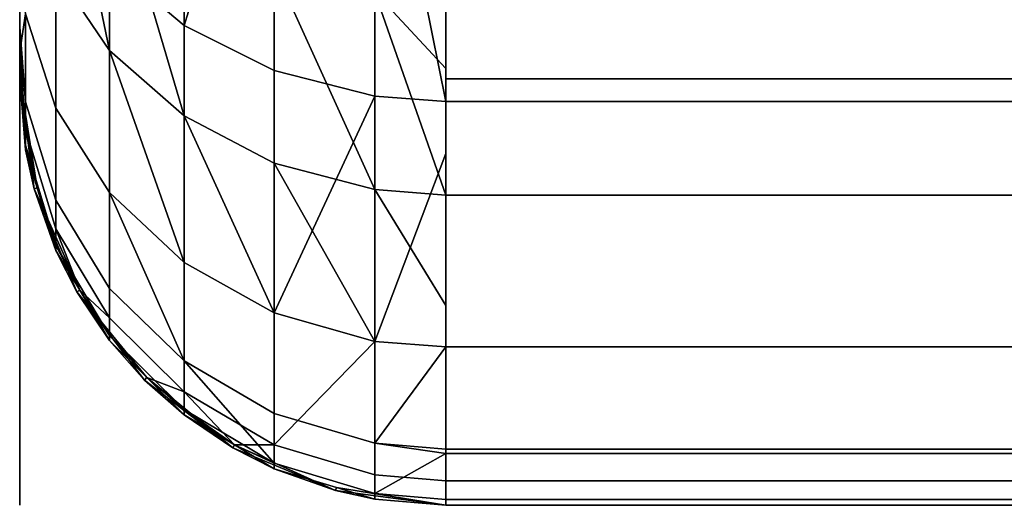
# Model space of a CAD drawing. Extents: x -0.037 to 0.037, y -0.7 to 0.
# Drawn here: x -0.037 to -0.035, y -0.015 to -0.014 of the extents above; entities that cross this region are included whole.
import ezdxf

# ---------------------------------------------------------------- set-up
doc = ezdxf.new("R2010")
doc.units = 0
doc.layers.add('L0_BASIS_FARBE3', color=7, linetype='CONTINUOUS')
doc.layers.add('L10_HALTERING_FARBE6', color=7, linetype='CONTINUOUS')

msp = doc.modelspace()

# ---------------------------------------------------------------- linework, layer by layer
at = {"layer": 'L0_BASIS_FARBE3', "color": 253}
for points, invisible_edges in [([(-0.0375, -0.0122, 0.1785), (-0.0375, -0.0142, 0.006), (-0.0375, -0.0142, 0.1785), (-0.0375, -0.0122, 0.1785)], 9), ([(-0.0375, -0.0142, 0.006), (-0.0375, -0.0122, 0.1785), (-0.0375, -0.014145, 0.005316), (-0.0375, -0.0142, 0.006)], 11), ([(-0.0375, -0.014145, 0.005316), (-0.0375, -0.0122, 0.1785), (-0.0375, -0.014136, 0.005207), (-0.0375, -0.014145, 0.005316)], 11), ([(-0.0375, -0.014136, 0.005207), (-0.0375, -0.0122, 0.1785), (-0.0375, -0.01395, 0.004439), (-0.0375, -0.014136, 0.005207)], 11), ([(-0.0375, -0.0142, 0.2175), (-0.0375, -0.014182, 0.250327), (-0.0375, -0.0122, 0.2175), (-0.0375, -0.0142, 0.2175)], 11), ([(-0.0375, -0.0122, 0.2175), (-0.0375, -0.014182, 0.250327), (-0.0375, -0.01417, 0.250553), (-0.0375, -0.0122, 0.2175)], 13), ([(-0.0375, -0.0122, 0.2175), (-0.0375, -0.01417, 0.250553), (-0.0375, -0.014088, 0.251039), (-0.0375, -0.0122, 0.2175)], 13), ([(-0.0375, -0.0122, 0.2175), (-0.0375, -0.014088, 0.251039), (-0.0375, -0.014079, 0.251094), (-0.0375, -0.0122, 0.2175)], 13), ([(-0.0375, -0.0122, 0.2175), (-0.0375, -0.014079, 0.251094), (-0.0375, -0.013929, 0.251622), (-0.0375, -0.0122, 0.2175)], 13), ([(-0.0365, -0.0122, 0.2175), (-0.0375, -0.0142, 0.2175), (-0.0375, -0.0122, 0.2175), (-0.0365, -0.0122, 0.2175)], 9), ([(-0.0375, -0.0142, 0.2175), (-0.0365, -0.0122, 0.2175), (-0.037466, -0.014458, 0.2175), (-0.0375, -0.0142, 0.2175)], 11), ([(-0.0375, -0.0142, 0.1785), (-0.0365, -0.0122, 0.1785), (-0.0375, -0.0122, 0.1785), (-0.0375, -0.0142, 0.1785)], 9), ([(-0.0365, -0.0122, 0.1785), (-0.0375, -0.0142, 0.1785), (-0.037466, -0.014458, 0.1785), (-0.0365, -0.0122, 0.1785)], 13), ([(-0.037466, -0.014458, 0.2175), (-0.0365, -0.0122, 0.2175), (-0.037366, -0.0147, 0.2175), (-0.037466, -0.014458, 0.2175)], 11), ([(-0.0365, -0.0122, 0.1785), (-0.037466, -0.014458, 0.1785), (-0.037366, -0.0147, 0.1785), (-0.0365, -0.0122, 0.1785)], 13), ([(-0.037366, -0.0147, 0.2175), (-0.0365, -0.0122, 0.2175), (-0.037207, -0.014907, 0.2175), (-0.037366, -0.0147, 0.2175)], 11), ([(-0.0365, -0.0122, 0.1785), (-0.037366, -0.0147, 0.1785), (-0.037207, -0.014907, 0.1785), (-0.0365, -0.0122, 0.1785)], 13), ([(-0.037207, -0.014907, 0.2175), (-0.0365, -0.0122, 0.2175), (-0.037, -0.015066, 0.2175), (-0.037207, -0.014907, 0.2175)], 11), ([(-0.0365, -0.0122, 0.1785), (-0.037207, -0.014907, 0.1785), (-0.037, -0.015066, 0.1785), (-0.0365, -0.0122, 0.1785)], 13), ([(-0.037, -0.015066, 0.2175), (-0.0365, -0.0122, 0.2175), (-0.036759, -0.015166, 0.2175), (-0.037, -0.015066, 0.2175)], 11), ([(-0.0365, -0.0122, 0.1785), (-0.037, -0.015066, 0.1785), (-0.036759, -0.015166, 0.1785), (-0.0365, -0.0122, 0.1785)], 13), ([(-0.036759, -0.015166, 0.2175), (-0.0365, -0.0122, 0.2175), (-0.0365, -0.0142, 0.2175), (-0.036759, -0.015166, 0.2175)], 13), ([(-0.0365, -0.0122, 0.1785), (-0.036759, -0.015166, 0.1785), (-0.0365, -0.0142, 0.1785), (-0.0365, -0.0122, 0.1785)], 11), ([(-0.037289, -0.013928, 0.002973), (-0.037114, -0.013293, 0.001907), (-0.037114, -0.014075, 0.002879), (-0.037289, -0.013928, 0.002973)], 9), ([(-0.037114, -0.014075, 0.002879), (-0.037114, -0.013293, 0.001907), (-0.036903, -0.013382, 0.001817), (-0.037114, -0.014075, 0.002879)], 8), ([(-0.037114, -0.014075, 0.002879), (-0.036903, -0.013382, 0.001817), (-0.036903, -0.014181, 0.002811), (-0.037114, -0.014075, 0.002879)], 8), ([(-0.036667, -0.014241, 0.002773), (-0.036903, -0.013382, 0.001817), (-0.036667, -0.013432, 0.001767), (-0.036667, -0.014241, 0.002773)], 9), ([(-0.036903, -0.013382, 0.001817), (-0.036667, -0.014241, 0.002773), (-0.036903, -0.014181, 0.002811), (-0.036903, -0.013382, 0.001817)], 9), ([(-0.0365, -0.014253, 0.002765), (-0.036667, -0.013432, 0.001767), (-0.0365, -0.013442, 0.001757), (-0.0365, -0.014253, 0.002765)], 8), ([(-0.036667, -0.014241, 0.002773), (-0.036667, -0.013432, 0.001767), (-0.0365, -0.014253, 0.002765), (-0.036667, -0.014241, 0.002773)], 8), ([(0.0365, -0.014253, 0.002765), (-0.0365, -0.013442, 0.001757), (0.0365, -0.013442, 0.001757), (0.0365, -0.014253, 0.002765)], 9), ([(-0.0365, -0.013442, 0.001757), (0.0365, -0.014253, 0.002765), (-0.0365, -0.014253, 0.002765), (-0.0365, -0.013442, 0.001757)], 9), ([(-0.037415, -0.013529, 0.253233), (-0.037289, -0.014134, 0.252679), (-0.037289, -0.013698, 0.253359), (-0.037415, -0.013529, 0.253233)], 8), ([(-0.037415, -0.013529, 0.253233), (-0.037415, -0.013948, 0.252578), (-0.037289, -0.014134, 0.252679), (-0.037415, -0.013529, 0.253233)], 8), ([(-0.037289, -0.013698, 0.253359), (-0.037114, -0.014287, 0.252762), (-0.037114, -0.013838, 0.253464), (-0.037289, -0.013698, 0.253359)], 8), ([(-0.037289, -0.013698, 0.253359), (-0.037289, -0.014134, 0.252679), (-0.037114, -0.014287, 0.252762), (-0.037289, -0.013698, 0.253359)], 8), ([(-0.037486, -0.014048, 0.004212), (-0.037415, -0.01375, 0.003087), (-0.037415, -0.014269, 0.00413), (-0.037486, -0.014048, 0.004212)], 9), ([(-0.037289, -0.013928, 0.002973), (-0.037415, -0.014269, 0.00413), (-0.037415, -0.01375, 0.003087), (-0.037289, -0.013928, 0.002973)], 9), ([(-0.036903, -0.014398, 0.252822), (-0.037114, -0.013838, 0.253464), (-0.037114, -0.014287, 0.252762), (-0.036903, -0.014398, 0.252822)], 9), ([(-0.037114, -0.013838, 0.253464), (-0.036903, -0.014398, 0.252822), (-0.036903, -0.013939, 0.253539), (-0.037114, -0.013838, 0.253464)], 9), ([(-0.0375, -0.014079, 0.251094), (-0.037486, -0.014048, 0.251789), (-0.0375, -0.013929, 0.251622), (-0.0375, -0.014079, 0.251094)], 9), ([(-0.037415, -0.014269, 0.00413), (-0.037289, -0.013928, 0.002973), (-0.037289, -0.014467, 0.004057), (-0.037415, -0.014269, 0.00413)], 9), ([(-0.037114, -0.014075, 0.002879), (-0.037289, -0.014467, 0.004057), (-0.037289, -0.013928, 0.002973), (-0.037114, -0.014075, 0.002879)], 9), ([(-0.0375, -0.01395, 0.004439), (-0.037486, -0.014048, 0.004212), (-0.0375, -0.014136, 0.005207), (-0.0375, -0.01395, 0.004439)], 8), ([(-0.037415, -0.013948, 0.252578), (-0.037486, -0.014048, 0.251789), (-0.037415, -0.014269, 0.25187), (-0.037415, -0.013948, 0.252578)], 9), ([(-0.037415, -0.014269, 0.25187), (-0.037289, -0.014134, 0.252679), (-0.037415, -0.013948, 0.252578), (-0.037415, -0.014269, 0.25187)], 9), ([(-0.036667, -0.013996, 0.253582), (-0.036903, -0.013939, 0.253539), (-0.036667, -0.01446, 0.252856), (-0.036667, -0.013996, 0.253582)], 8), ([(-0.036903, -0.013939, 0.253539), (-0.036903, -0.014398, 0.252822), (-0.036667, -0.01446, 0.252856), (-0.036903, -0.013939, 0.253539)], 8), ([(-0.0365, -0.014007, 0.25359), (-0.036667, -0.013996, 0.253582), (-0.0365, -0.014176, 0.253326), (-0.0365, -0.014007, 0.25359)], 8), ([(-0.036667, -0.013996, 0.253582), (-0.0365, -0.014473, 0.252863), (-0.0365, -0.014176, 0.253326), (-0.036667, -0.013996, 0.253582)], 8), ([(-0.036667, -0.013996, 0.253582), (-0.036667, -0.01446, 0.252856), (-0.0365, -0.014473, 0.252863), (-0.036667, -0.013996, 0.253582)], 8), ([(-0.0365, -0.014176, 0.253326), (0.0365, -0.014176, 0.253326), (0.0365, -0.014007, 0.25359), (-0.0365, -0.014176, 0.253326)], 13), ([(-0.0365, -0.014176, 0.253326), (0.0365, -0.014007, 0.25359), (-0.0365, -0.014007, 0.25359), (-0.0365, -0.014176, 0.253326)], 9), ([(-0.037486, -0.014048, 0.251789), (-0.0375, -0.014079, 0.251094), (-0.037486, -0.014254, 0.251074), (-0.037486, -0.014048, 0.251789)], 9), ([(-0.037486, -0.014048, 0.004212), (-0.037486, -0.014318, 0.005292), (-0.0375, -0.014136, 0.005207), (-0.037486, -0.014048, 0.004212)], 8), ([(-0.037486, -0.014254, 0.251074), (-0.037415, -0.014269, 0.25187), (-0.037486, -0.014048, 0.251789), (-0.037486, -0.014254, 0.251074)], 9), ([(-0.037415, -0.014269, 0.00413), (-0.037486, -0.014318, 0.005292), (-0.037486, -0.014048, 0.004212), (-0.037415, -0.014269, 0.00413)], 9), ([(-0.0375, -0.014079, 0.251094), (-0.0375, -0.014088, 0.251039), (-0.037486, -0.014254, 0.251074), (-0.0375, -0.014079, 0.251094)], 8), ([(-0.0375, -0.014088, 0.251039), (-0.037486, -0.014356, 0.250338), (-0.037486, -0.014254, 0.251074), (-0.0375, -0.014088, 0.251039)], 8), ([(-0.0375, -0.014088, 0.251039), (-0.0375, -0.01417, 0.250553), (-0.037486, -0.014356, 0.250338), (-0.0375, -0.014088, 0.251039)], 8), ([(-0.037289, -0.014467, 0.004057), (-0.037114, -0.014075, 0.002879), (-0.037114, -0.014631, 0.003996), (-0.037289, -0.014467, 0.004057)], 9), ([(-0.036903, -0.014749, 0.003953), (-0.037114, -0.014075, 0.002879), (-0.036903, -0.014181, 0.002811), (-0.036903, -0.014749, 0.003953)], 9), ([(-0.037114, -0.014075, 0.002879), (-0.036903, -0.014749, 0.003953), (-0.037114, -0.014631, 0.003996), (-0.037114, -0.014075, 0.002879)], 9), ([(-0.037486, -0.014318, 0.005292), (-0.0375, -0.014145, 0.005316), (-0.0375, -0.014136, 0.005207), (-0.037486, -0.014318, 0.005292)], 9), ([(-0.037289, -0.014134, 0.252679), (-0.037415, -0.014269, 0.25187), (-0.037289, -0.014467, 0.251943), (-0.037289, -0.014134, 0.252679)], 9), ([(-0.037289, -0.014134, 0.252679), (-0.037114, -0.014631, 0.252004), (-0.037114, -0.014287, 0.252762), (-0.037289, -0.014134, 0.252679)], 8), ([(-0.037289, -0.014134, 0.252679), (-0.037289, -0.014467, 0.251943), (-0.037114, -0.014631, 0.252004), (-0.037289, -0.014134, 0.252679)], 8), ([(-0.0375, -0.014145, 0.005316), (-0.037486, -0.014318, 0.005292), (-0.037486, -0.014367, 0.006), (-0.0375, -0.014145, 0.005316)], 9), ([(-0.0375, -0.014145, 0.005316), (-0.037486, -0.014367, 0.006), (-0.0375, -0.0142, 0.006), (-0.0375, -0.014145, 0.005316)], 8), ([(-0.0375, -0.01417, 0.250553), (-0.0375, -0.0142, 0.25), (-0.037486, -0.014356, 0.250338), (-0.0375, -0.01417, 0.250553)], 9), ([(-0.0375, -0.0142, 0.25), (-0.0375, -0.01417, 0.250553), (-0.0375, -0.014182, 0.250327), (-0.0375, -0.0142, 0.25)], 9), ([(-0.0375, -0.014182, 0.250327), (-0.0375, -0.0142, 0.2175), (-0.0375, -0.0142, 0.25), (-0.0375, -0.014182, 0.250327)], 9), ([(-0.036903, -0.014749, 0.003953), (-0.036903, -0.014181, 0.002811), (-0.036667, -0.014241, 0.002773), (-0.036903, -0.014749, 0.003953)], 8), ([(0.0365, -0.014176, 0.253326), (-0.0365, -0.014473, 0.252863), (0.0365, -0.014473, 0.252863), (0.0365, -0.014176, 0.253326)], 9), ([(-0.0365, -0.014473, 0.252863), (0.0365, -0.014176, 0.253326), (-0.0365, -0.014176, 0.253326), (-0.0365, -0.014473, 0.252863)], 11), ([(-0.0375, -0.0142, 0.25), (-0.037486, -0.014367, 0.25), (-0.037486, -0.014356, 0.250338), (-0.0375, -0.0142, 0.25)], 8), ([(-0.0375, -0.0142, 0.2175), (-0.037466, -0.014458, 0.2175), (-0.037459, -0.014456, 0.25), (-0.0375, -0.0142, 0.2175)], 8), ([(-0.0375, -0.0142, 0.2175), (-0.037459, -0.014456, 0.25), (-0.037486, -0.014367, 0.25), (-0.0375, -0.0142, 0.2175)], 8), ([(-0.0375, -0.0142, 0.2175), (-0.037486, -0.014367, 0.25), (-0.0375, -0.0142, 0.25), (-0.0375, -0.0142, 0.2175)], 8), ([(-0.0375, -0.0142, 0.006), (-0.037486, -0.014367, 0.006), (-0.0375, -0.0142, 0.1785), (-0.0375, -0.0142, 0.006)], 8), ([(-0.0375, -0.0142, 0.1785), (-0.037486, -0.014367, 0.006), (-0.037466, -0.014458, 0.1785), (-0.0375, -0.0142, 0.1785)], 8), ([(-0.036759, -0.015166, 0.2175), (-0.0365, -0.0142, 0.2175), (-0.0365, -0.0152, 0.2175), (-0.036759, -0.015166, 0.2175)], 11), ([(-0.0365, -0.0142, 0.1785), (-0.036759, -0.015166, 0.1785), (-0.0365, -0.0152, 0.1785), (-0.0365, -0.0142, 0.1785)], 13), ([(-0.0365, -0.0152, 0.2175), (-0.0365, -0.0142, 0.2175), (-0.0249, -0.0142, 0.2175), (-0.0365, -0.0152, 0.2175)], 13), ([(-0.0365, -0.0152, 0.2175), (-0.0249, -0.0142, 0.2175), (-0.0249, -0.0152, 0.2175), (-0.0365, -0.0152, 0.2175)], 9), ([(-0.0365, -0.0142, 0.1785), (-0.0365, -0.0152, 0.1785), (-0.0249, -0.0142, 0.1785), (-0.0365, -0.0142, 0.1785)], 11), ([(-0.0249, -0.0142, 0.1785), (-0.0365, -0.0152, 0.1785), (-0.0249, -0.0152, 0.1785), (-0.0249, -0.0142, 0.1785)], 9), ([(-0.037415, -0.014269, 0.25187), (-0.037486, -0.014254, 0.251074), (-0.037415, -0.014485, 0.251123), (-0.037415, -0.014269, 0.25187)], 9), ([(-0.037486, -0.014356, 0.250338), (-0.037415, -0.014485, 0.251123), (-0.037486, -0.014254, 0.251074), (-0.037486, -0.014356, 0.250338)], 9), ([(-0.036903, -0.014749, 0.003953), (-0.036667, -0.014241, 0.002773), (-0.036667, -0.014816, 0.003928), (-0.036903, -0.014749, 0.003953)], 8), ([(-0.0365, -0.014375, 0.00301), (-0.036667, -0.014241, 0.002773), (-0.0365, -0.014253, 0.002765), (-0.0365, -0.014375, 0.00301)], 9), ([(-0.036667, -0.014241, 0.002773), (-0.0365, -0.014375, 0.00301), (-0.036667, -0.014816, 0.003928), (-0.036667, -0.014241, 0.002773)], 9), ([(0.0365, -0.014375, 0.00301), (-0.0365, -0.014253, 0.002765), (0.0365, -0.014253, 0.002765), (0.0365, -0.014375, 0.00301)], 9), ([(-0.0365, -0.014253, 0.002765), (0.0365, -0.014375, 0.00301), (-0.0365, -0.014375, 0.00301), (-0.0365, -0.014253, 0.002765)], 11), ([(-0.037486, -0.014318, 0.005292), (-0.037415, -0.014269, 0.00413), (-0.037415, -0.014552, 0.00526), (-0.037486, -0.014318, 0.005292)], 9), ([(-0.037415, -0.014485, 0.251123), (-0.037289, -0.014467, 0.251943), (-0.037415, -0.014269, 0.25187), (-0.037415, -0.014485, 0.251123)], 9), ([(-0.037289, -0.014467, 0.004057), (-0.037415, -0.014552, 0.00526), (-0.037415, -0.014269, 0.00413), (-0.037289, -0.014467, 0.004057)], 9), ([(-0.036903, -0.014398, 0.252822), (-0.037114, -0.014287, 0.252762), (-0.036903, -0.014749, 0.252047), (-0.036903, -0.014398, 0.252822)], 8), ([(-0.037114, -0.014287, 0.252762), (-0.037114, -0.014631, 0.252004), (-0.036903, -0.014749, 0.252047), (-0.037114, -0.014287, 0.252762)], 8), ([(-0.037486, -0.014318, 0.005292), (-0.037459, -0.014456, 0.006), (-0.037486, -0.014367, 0.006), (-0.037486, -0.014318, 0.005292)], 8), ([(-0.037415, -0.014552, 0.00526), (-0.037459, -0.014456, 0.006), (-0.037486, -0.014318, 0.005292), (-0.037415, -0.014552, 0.00526)], 9), ([(-0.037415, -0.014485, 0.251123), (-0.037486, -0.014356, 0.250338), (-0.037415, -0.014591, 0.250353), (-0.037415, -0.014485, 0.251123)], 9), ([(-0.037486, -0.014356, 0.250338), (-0.037459, -0.014456, 0.25), (-0.037415, -0.014591, 0.250353), (-0.037486, -0.014356, 0.250338)], 8), ([(-0.037486, -0.014356, 0.250338), (-0.037486, -0.014367, 0.25), (-0.037459, -0.014456, 0.25), (-0.037486, -0.014356, 0.250338)], 8), ([(-0.037486, -0.014367, 0.006), (-0.037459, -0.014456, 0.006), (-0.037466, -0.014458, 0.1785), (-0.037486, -0.014367, 0.006)], 8), ([(-0.036667, -0.014816, 0.003928), (-0.0365, -0.014375, 0.00301), (-0.0365, -0.014829, 0.003923), (-0.036667, -0.014816, 0.003928)], 8), ([(-0.0365, -0.014375, 0.00301), (0.0365, -0.014375, 0.00301), (0.0365, -0.014829, 0.003923), (-0.0365, -0.014375, 0.00301)], 13), ([(-0.0365, -0.014375, 0.00301), (0.0365, -0.014829, 0.003923), (-0.0365, -0.014829, 0.003923), (-0.0365, -0.014375, 0.00301)], 9), ([(-0.036667, -0.01446, 0.252856), (-0.036903, -0.014398, 0.252822), (-0.036667, -0.014816, 0.252072), (-0.036667, -0.01446, 0.252856)], 8), ([(-0.036903, -0.014398, 0.252822), (-0.036903, -0.014749, 0.252047), (-0.036667, -0.014816, 0.252072), (-0.036903, -0.014398, 0.252822)], 8), ([(-0.037459, -0.014456, 0.25), (-0.037466, -0.014458, 0.2175), (-0.037415, -0.014603, 0.25), (-0.037459, -0.014456, 0.25)], 8), ([(-0.037459, -0.014456, 0.006), (-0.037415, -0.014603, 0.006), (-0.037466, -0.014458, 0.1785), (-0.037459, -0.014456, 0.006)], 8), ([(-0.037466, -0.014458, 0.2175), (-0.037366, -0.0147, 0.2175), (-0.037359, -0.014696, 0.25), (-0.037466, -0.014458, 0.2175)], 8), ([(-0.037466, -0.014458, 0.2175), (-0.037359, -0.014696, 0.25), (-0.037415, -0.014603, 0.25), (-0.037466, -0.014458, 0.2175)], 8), ([(-0.037466, -0.014458, 0.1785), (-0.037415, -0.014603, 0.006), (-0.037366, -0.0147, 0.1785), (-0.037466, -0.014458, 0.1785)], 8), ([(-0.037459, -0.014456, 0.25), (-0.037415, -0.014603, 0.25), (-0.037415, -0.014591, 0.250353), (-0.037459, -0.014456, 0.25)], 8), ([(-0.037459, -0.014456, 0.006), (-0.037415, -0.014552, 0.00526), (-0.037415, -0.014603, 0.006), (-0.037459, -0.014456, 0.006)], 9), ([(-0.0365, -0.014473, 0.252863), (-0.036667, -0.01446, 0.252856), (-0.0365, -0.014732, 0.252291), (-0.0365, -0.014473, 0.252863)], 8), ([(-0.0365, -0.014829, 0.252077), (-0.036667, -0.01446, 0.252856), (-0.036667, -0.014816, 0.252072), (-0.0365, -0.014829, 0.252077)], 9), ([(-0.036667, -0.01446, 0.252856), (-0.0365, -0.014829, 0.252077), (-0.0365, -0.014732, 0.252291), (-0.036667, -0.01446, 0.252856)], 9), ([(-0.037289, -0.014467, 0.251943), (-0.037415, -0.014485, 0.251123), (-0.037289, -0.014692, 0.251167), (-0.037289, -0.014467, 0.251943)], 9), ([(-0.037415, -0.014552, 0.00526), (-0.037289, -0.014467, 0.004057), (-0.037289, -0.014761, 0.005231), (-0.037415, -0.014552, 0.00526)], 9), ([(-0.037415, -0.014591, 0.250353), (-0.037289, -0.014692, 0.251167), (-0.037415, -0.014485, 0.251123), (-0.037415, -0.014591, 0.250353)], 9), ([(-0.037114, -0.014631, 0.003996), (-0.037289, -0.014761, 0.005231), (-0.037289, -0.014467, 0.004057), (-0.037114, -0.014631, 0.003996)], 9), ([(-0.037289, -0.014467, 0.251943), (-0.037114, -0.014862, 0.251204), (-0.037114, -0.014631, 0.252004), (-0.037289, -0.014467, 0.251943)], 8), ([(-0.037289, -0.014467, 0.251943), (-0.037289, -0.014692, 0.251167), (-0.037114, -0.014862, 0.251204), (-0.037289, -0.014467, 0.251943)], 8), ([(-0.0365, -0.014732, 0.252291), (0.0365, -0.014732, 0.252291), (0.0365, -0.014473, 0.252863), (-0.0365, -0.014732, 0.252291)], 13), ([(-0.0365, -0.014732, 0.252291), (0.0365, -0.014473, 0.252863), (-0.0365, -0.014473, 0.252863), (-0.0365, -0.014732, 0.252291)], 9), ([(-0.037415, -0.014552, 0.00526), (-0.037359, -0.014696, 0.006), (-0.037415, -0.014603, 0.006), (-0.037415, -0.014552, 0.00526)], 8), ([(-0.037415, -0.014552, 0.00526), (-0.037289, -0.014761, 0.005231), (-0.037359, -0.014696, 0.006), (-0.037415, -0.014552, 0.00526)], 8), ([(-0.037289, -0.014692, 0.251167), (-0.037415, -0.014591, 0.250353), (-0.037289, -0.014802, 0.250367), (-0.037289, -0.014692, 0.251167)], 9), ([(-0.037415, -0.014591, 0.250353), (-0.037359, -0.014696, 0.25), (-0.037289, -0.014802, 0.250367), (-0.037415, -0.014591, 0.250353)], 8), ([(-0.037415, -0.014591, 0.250353), (-0.037415, -0.014603, 0.25), (-0.037359, -0.014696, 0.25), (-0.037415, -0.014591, 0.250353)], 8), ([(-0.037415, -0.014603, 0.006), (-0.037359, -0.014696, 0.006), (-0.037366, -0.0147, 0.1785), (-0.037415, -0.014603, 0.006)], 8), ([(-0.037289, -0.014761, 0.005231), (-0.037114, -0.014631, 0.003996), (-0.037114, -0.014934, 0.005207), (-0.037289, -0.014761, 0.005231)], 9), ([(-0.036903, -0.015059, 0.00519), (-0.037114, -0.014631, 0.003996), (-0.036903, -0.014749, 0.003953), (-0.036903, -0.015059, 0.00519)], 9), ([(-0.037114, -0.014631, 0.003996), (-0.036903, -0.015059, 0.00519), (-0.037114, -0.014934, 0.005207), (-0.037114, -0.014631, 0.003996)], 9), ([(-0.036903, -0.014985, 0.25123), (-0.037114, -0.014631, 0.252004), (-0.037114, -0.014862, 0.251204), (-0.036903, -0.014985, 0.25123)], 9), ([(-0.037114, -0.014631, 0.252004), (-0.036903, -0.014985, 0.25123), (-0.036903, -0.014749, 0.252047), (-0.037114, -0.014631, 0.252004)], 9), ([(-0.037289, -0.014802, 0.250367), (-0.037114, -0.014862, 0.251204), (-0.037289, -0.014692, 0.251167), (-0.037289, -0.014802, 0.250367)], 9), ([(-0.037359, -0.014696, 0.25), (-0.037366, -0.0147, 0.2175), (-0.037289, -0.014814, 0.25), (-0.037359, -0.014696, 0.25)], 8), ([(-0.037359, -0.014696, 0.006), (-0.037289, -0.014814, 0.006), (-0.037366, -0.0147, 0.1785), (-0.037359, -0.014696, 0.006)], 8), ([(-0.037366, -0.0147, 0.2175), (-0.037207, -0.014907, 0.2175), (-0.037202, -0.014901, 0.25), (-0.037366, -0.0147, 0.2175)], 8), ([(-0.037289, -0.014814, 0.25), (-0.037366, -0.0147, 0.2175), (-0.037202, -0.014901, 0.25), (-0.037289, -0.014814, 0.25)], 8), ([(-0.037366, -0.0147, 0.1785), (-0.037289, -0.014814, 0.006), (-0.037207, -0.014907, 0.1785), (-0.037366, -0.0147, 0.1785)], 8), ([(-0.037359, -0.014696, 0.25), (-0.037289, -0.014814, 0.25), (-0.037289, -0.014802, 0.250367), (-0.037359, -0.014696, 0.25)], 8), ([(-0.037359, -0.014696, 0.006), (-0.037289, -0.014761, 0.005231), (-0.037289, -0.014814, 0.006), (-0.037359, -0.014696, 0.006)], 8), ([(0.0365, -0.014732, 0.252291), (-0.0365, -0.014829, 0.252077), (0.0365, -0.014829, 0.252077), (0.0365, -0.014732, 0.252291)], 9), ([(-0.0365, -0.014829, 0.252077), (0.0365, -0.014732, 0.252291), (-0.0365, -0.014732, 0.252291), (-0.0365, -0.014829, 0.252077)], 11), ([(-0.037202, -0.014901, 0.006), (-0.037289, -0.014761, 0.005231), (-0.037114, -0.014934, 0.005207), (-0.037202, -0.014901, 0.006)], 9), ([(-0.037289, -0.014761, 0.005231), (-0.037202, -0.014901, 0.006), (-0.037289, -0.014814, 0.006), (-0.037289, -0.014761, 0.005231)], 9), ([(-0.036667, -0.015055, 0.251245), (-0.036903, -0.014749, 0.252047), (-0.036903, -0.014985, 0.25123), (-0.036667, -0.015055, 0.251245)], 9), ([(-0.036903, -0.014749, 0.252047), (-0.036667, -0.015055, 0.251245), (-0.036667, -0.014816, 0.252072), (-0.036903, -0.014749, 0.252047)], 9), ([(-0.036903, -0.015059, 0.00519), (-0.036903, -0.014749, 0.003953), (-0.036667, -0.014816, 0.003928), (-0.036903, -0.015059, 0.00519)], 8), ([(-0.037114, -0.014862, 0.251204), (-0.037289, -0.014802, 0.250367), (-0.037114, -0.014976, 0.250379), (-0.037114, -0.014862, 0.251204)], 9), ([(-0.037114, -0.014976, 0.250379), (-0.037289, -0.014802, 0.250367), (-0.037202, -0.014901, 0.25), (-0.037114, -0.014976, 0.250379)], 8), ([(-0.037289, -0.014802, 0.250367), (-0.037289, -0.014814, 0.25), (-0.037202, -0.014901, 0.25), (-0.037289, -0.014802, 0.250367)], 8), ([(-0.037207, -0.014907, 0.1785), (-0.037289, -0.014814, 0.006), (-0.037202, -0.014901, 0.006), (-0.037207, -0.014907, 0.1785)], 8), ([(-0.036903, -0.015059, 0.00519), (-0.036667, -0.014816, 0.003928), (-0.036667, -0.015129, 0.00518), (-0.036903, -0.015059, 0.00519)], 8), ([(-0.0365, -0.014962, 0.004455), (-0.036667, -0.014816, 0.003928), (-0.0365, -0.014829, 0.003923), (-0.0365, -0.014962, 0.004455)], 9), ([(-0.036667, -0.014816, 0.003928), (-0.0365, -0.014962, 0.004455), (-0.036667, -0.015129, 0.00518), (-0.036667, -0.014816, 0.003928)], 11), ([(-0.0365, -0.014829, 0.252077), (-0.036667, -0.014816, 0.252072), (-0.036667, -0.015055, 0.251245), (-0.0365, -0.014829, 0.252077)], 8), ([(-0.0365, -0.014829, 0.252077), (-0.036667, -0.015055, 0.251245), (-0.0365, -0.015069, 0.251248), (-0.0365, -0.014829, 0.252077)], 8), ([(0.0365, -0.014962, 0.004455), (-0.0365, -0.014829, 0.003923), (0.0365, -0.014829, 0.003923), (0.0365, -0.014962, 0.004455)], 9), ([(-0.0365, -0.014829, 0.003923), (0.0365, -0.014962, 0.004455), (-0.0365, -0.014962, 0.004455), (-0.0365, -0.014829, 0.003923)], 11), ([(0.0365, -0.014829, 0.252077), (-0.0365, -0.015069, 0.251248), (0.0365, -0.015069, 0.251248), (0.0365, -0.014829, 0.252077)], 9), ([(-0.0365, -0.015069, 0.251248), (0.0365, -0.014829, 0.252077), (-0.0365, -0.014829, 0.252077), (-0.0365, -0.015069, 0.251248)], 9), ([(-0.036903, -0.014985, 0.25123), (-0.037114, -0.014862, 0.251204), (-0.036903, -0.015102, 0.250387), (-0.036903, -0.014985, 0.25123)], 8), ([(-0.037114, -0.014862, 0.251204), (-0.037114, -0.014976, 0.250379), (-0.036903, -0.015102, 0.250387), (-0.037114, -0.014862, 0.251204)], 8), ([(-0.037202, -0.014901, 0.25), (-0.037207, -0.014907, 0.2175), (-0.037114, -0.014988, 0.25), (-0.037202, -0.014901, 0.25)], 8), ([(-0.037207, -0.014907, 0.1785), (-0.037202, -0.014901, 0.006), (-0.037, -0.015066, 0.1785), (-0.037207, -0.014907, 0.1785)], 8), ([(-0.037114, -0.014976, 0.250379), (-0.037202, -0.014901, 0.25), (-0.037114, -0.014988, 0.25), (-0.037114, -0.014976, 0.250379)], 8), ([(-0.037202, -0.014901, 0.006), (-0.037114, -0.014934, 0.005207), (-0.037114, -0.014988, 0.006), (-0.037202, -0.014901, 0.006)], 8), ([(-0.037, -0.015066, 0.1785), (-0.037202, -0.014901, 0.006), (-0.037114, -0.014988, 0.006), (-0.037, -0.015066, 0.1785)], 8), ([(-0.037114, -0.014988, 0.25), (-0.037207, -0.014907, 0.2175), (-0.037, -0.015066, 0.2175), (-0.037114, -0.014988, 0.25)], 8), ([(-0.036996, -0.015059, 0.006), (-0.037114, -0.014934, 0.005207), (-0.036903, -0.015059, 0.00519), (-0.036996, -0.015059, 0.006)], 8), ([(-0.037114, -0.014988, 0.006), (-0.037114, -0.014934, 0.005207), (-0.036996, -0.015059, 0.006), (-0.037114, -0.014988, 0.006)], 8), ([(-0.036667, -0.015129, 0.00518), (-0.0365, -0.014962, 0.004455), (-0.0365, -0.015143, 0.005178), (-0.036667, -0.015129, 0.00518)], 9), ([(-0.0365, -0.014962, 0.004455), (0.0365, -0.014962, 0.004455), (0.0365, -0.015143, 0.005178), (-0.0365, -0.014962, 0.004455)], 13), ([(-0.0365, -0.014962, 0.004455), (0.0365, -0.015143, 0.005178), (-0.0365, -0.015143, 0.005178), (-0.0365, -0.014962, 0.004455)], 9), ([(-0.036903, -0.015102, 0.250387), (-0.037114, -0.014976, 0.250379), (-0.036996, -0.015059, 0.25), (-0.036903, -0.015102, 0.250387)], 8), ([(-0.037114, -0.014976, 0.250379), (-0.037114, -0.014988, 0.25), (-0.036996, -0.015059, 0.25), (-0.037114, -0.014976, 0.250379)], 8), ([(-0.036903, -0.015115, 0.25), (-0.037114, -0.014988, 0.25), (-0.037, -0.015066, 0.2175), (-0.036903, -0.015115, 0.25)], 9), ([(-0.037114, -0.014988, 0.25), (-0.036903, -0.015115, 0.25), (-0.036996, -0.015059, 0.25), (-0.037114, -0.014988, 0.25)], 9), ([(-0.037, -0.015066, 0.1785), (-0.037114, -0.014988, 0.006), (-0.036996, -0.015059, 0.006), (-0.037, -0.015066, 0.1785)], 8), ([(-0.036667, -0.015173, 0.250392), (-0.036903, -0.014985, 0.25123), (-0.036903, -0.015102, 0.250387), (-0.036667, -0.015173, 0.250392)], 9), ([(-0.036903, -0.014985, 0.25123), (-0.036667, -0.015173, 0.250392), (-0.036667, -0.015055, 0.251245), (-0.036903, -0.014985, 0.25123)], 9), ([(-0.037, -0.015066, 0.1785), (-0.036996, -0.015059, 0.006), (-0.036759, -0.015166, 0.1785), (-0.037, -0.015066, 0.1785)], 8), ([(-0.036759, -0.015166, 0.1785), (-0.036996, -0.015059, 0.006), (-0.036903, -0.015115, 0.006), (-0.036759, -0.015166, 0.1785)], 8), ([(-0.036903, -0.015102, 0.250387), (-0.036996, -0.015059, 0.25), (-0.036903, -0.015115, 0.25), (-0.036903, -0.015102, 0.250387)], 8), ([(-0.036996, -0.015059, 0.006), (-0.036903, -0.015059, 0.00519), (-0.036903, -0.015115, 0.006), (-0.036996, -0.015059, 0.006)], 8), ([(-0.036667, -0.015186, 0.006), (-0.036903, -0.015059, 0.00519), (-0.036667, -0.015129, 0.00518), (-0.036667, -0.015186, 0.006)], 9), ([(-0.036903, -0.015059, 0.00519), (-0.036667, -0.015186, 0.006), (-0.036757, -0.015159, 0.006), (-0.036903, -0.015059, 0.00519)], 13), ([(-0.036903, -0.015059, 0.00519), (-0.036757, -0.015159, 0.006), (-0.036903, -0.015115, 0.006), (-0.036903, -0.015059, 0.00519)], 9), ([(-0.0365, -0.015069, 0.251248), (-0.036667, -0.015055, 0.251245), (-0.0365, -0.015079, 0.25117), (-0.0365, -0.015069, 0.251248)], 8), ([(-0.036667, -0.015055, 0.251245), (-0.036667, -0.015173, 0.250392), (-0.0365, -0.015079, 0.25117), (-0.036667, -0.015055, 0.251245)], 8), ([(-0.036903, -0.015115, 0.25), (-0.037, -0.015066, 0.2175), (-0.036759, -0.015166, 0.2175), (-0.036903, -0.015115, 0.25)], 8), ([(-0.0365, -0.015079, 0.25117), (-0.036667, -0.015173, 0.250392), (-0.0365, -0.015187, 0.250392), (-0.0365, -0.015079, 0.25117)], 8), ([(0.0365, -0.015069, 0.251248), (-0.0365, -0.015079, 0.25117), (0.0365, -0.015079, 0.25117), (0.0365, -0.015069, 0.251248)], 9), ([(-0.0365, -0.015079, 0.25117), (0.0365, -0.015069, 0.251248), (-0.0365, -0.015069, 0.251248), (-0.0365, -0.015079, 0.25117)], 9), ([(0.0365, -0.015079, 0.25117), (-0.0365, -0.015187, 0.250392), (0.0365, -0.015187, 0.250392), (0.0365, -0.015079, 0.25117)], 9), ([(-0.0365, -0.015187, 0.250392), (0.0365, -0.015079, 0.25117), (-0.0365, -0.015079, 0.25117), (-0.0365, -0.015187, 0.250392)], 9), ([(-0.036903, -0.015115, 0.25), (-0.036667, -0.015173, 0.250392), (-0.036903, -0.015102, 0.250387), (-0.036903, -0.015115, 0.25)], 9), ([(-0.036757, -0.015159, 0.25), (-0.036667, -0.015173, 0.250392), (-0.036903, -0.015115, 0.25), (-0.036757, -0.015159, 0.25)], 11), ([(-0.036759, -0.015166, 0.1785), (-0.036903, -0.015115, 0.006), (-0.036757, -0.015159, 0.006), (-0.036759, -0.015166, 0.1785)], 8), ([(-0.036759, -0.015166, 0.2175), (-0.036757, -0.015159, 0.25), (-0.036903, -0.015115, 0.25), (-0.036759, -0.015166, 0.2175)], 9), ([(-0.0365, -0.0152, 0.006), (-0.036667, -0.015129, 0.00518), (-0.0365, -0.015143, 0.005178), (-0.0365, -0.0152, 0.006)], 9), ([(-0.036667, -0.015129, 0.00518), (-0.0365, -0.0152, 0.006), (-0.036667, -0.015186, 0.006), (-0.036667, -0.015129, 0.00518)], 9), ([(0.0365, -0.0152, 0.006), (-0.0365, -0.015143, 0.005178), (0.0365, -0.015143, 0.005178), (0.0365, -0.0152, 0.006)], 9), ([(-0.0365, -0.015143, 0.005178), (0.0365, -0.0152, 0.006), (-0.0365, -0.0152, 0.006), (-0.0365, -0.015143, 0.005178)], 9), ([(-0.036759, -0.015166, 0.1785), (-0.036757, -0.015159, 0.006), (-0.0365, -0.0152, 0.1785), (-0.036759, -0.015166, 0.1785)], 8), ([(-0.036757, -0.015159, 0.25), (-0.036759, -0.015166, 0.2175), (-0.036667, -0.015186, 0.25), (-0.036757, -0.015159, 0.25)], 9), ([(-0.036667, -0.015186, 0.25), (-0.036759, -0.015166, 0.2175), (-0.0365, -0.0152, 0.2175), (-0.036667, -0.015186, 0.25)], 8), ([(-0.036667, -0.015173, 0.250392), (-0.036757, -0.015159, 0.25), (-0.036667, -0.015186, 0.25), (-0.036667, -0.015173, 0.250392)], 9), ([(-0.0365, -0.0152, 0.1785), (-0.036757, -0.015159, 0.006), (-0.036667, -0.015186, 0.006), (-0.0365, -0.0152, 0.1785)], 8), ([(-0.036667, -0.015186, 0.25), (-0.0365, -0.015187, 0.250392), (-0.036667, -0.015173, 0.250392), (-0.036667, -0.015186, 0.25)], 9), ([(-0.0365, -0.0152, 0.1785), (-0.036667, -0.015186, 0.006), (-0.0365, -0.0152, 0.006), (-0.0365, -0.0152, 0.1785)], 8), ([(-0.0365, -0.015187, 0.250392), (-0.036667, -0.015186, 0.25), (-0.0365, -0.0152, 0.25), (-0.0365, -0.015187, 0.250392)], 9), ([(-0.036667, -0.015186, 0.25), (-0.0365, -0.0152, 0.2175), (-0.0365, -0.0152, 0.25), (-0.036667, -0.015186, 0.25)], 8), ([(0.0365, -0.015187, 0.250392), (-0.0365, -0.0152, 0.25), (0.0365, -0.0152, 0.25), (0.0365, -0.015187, 0.250392)], 9), ([(-0.0365, -0.0152, 0.25), (0.0365, -0.015187, 0.250392), (-0.0365, -0.015187, 0.250392), (-0.0365, -0.0152, 0.25)], 9)]:
    msp.add_3dface(points, dxfattribs=dict(at, invisible_edges=invisible_edges))
at = {"layer": 'L10_HALTERING_FARBE6', "color": 253}
for points, invisible_edges in [([(-0.0375, -0.0147, 0.2173), (-0.0375, -0.0147, 0.1785), (-0.0375, -0.0122, 0.2173), (-0.0375, -0.0147, 0.2173)], 11), ([(-0.0375, -0.0122, 0.2173), (-0.0375, -0.0147, 0.1785), (-0.0375, -0.0122, 0.1785), (-0.0375, -0.0122, 0.2173)], 9), ([(-0.0375, -0.014829, 0.217317), (-0.0375, -0.014829, 0.178483), (-0.0375, -0.0147, 0.2173), (-0.0375, -0.014829, 0.217317)], 11), ([(-0.0375, -0.0147, 0.2173), (-0.0375, -0.014829, 0.178483), (-0.0375, -0.0147, 0.1785), (-0.0375, -0.0147, 0.2173)], 13), ([(-0.0375, -0.01495, 0.217367), (-0.0375, -0.01495, 0.178433), (-0.0375, -0.014829, 0.217317), (-0.0375, -0.01495, 0.217367)], 11), ([(-0.0375, -0.014829, 0.217317), (-0.0375, -0.01495, 0.178433), (-0.0375, -0.014829, 0.178483), (-0.0375, -0.014829, 0.217317)], 13), ([(-0.0375, -0.015053, 0.217447), (-0.0375, -0.015053, 0.178354), (-0.0375, -0.01495, 0.217367), (-0.0375, -0.015053, 0.217447)], 11), ([(-0.0375, -0.01495, 0.217367), (-0.0375, -0.015053, 0.178354), (-0.0375, -0.01495, 0.178433), (-0.0375, -0.01495, 0.217367)], 13), ([(-0.0375, -0.015133, 0.21755), (-0.0375, -0.015133, 0.17825), (-0.0375, -0.015053, 0.217447), (-0.0375, -0.015133, 0.21755)], 11), ([(-0.0375, -0.015053, 0.217447), (-0.0375, -0.015133, 0.17825), (-0.0375, -0.015053, 0.178354), (-0.0375, -0.015053, 0.217447)], 13), ([(-0.0375, -0.015183, 0.217671), (-0.0375, -0.015183, 0.178129), (-0.0375, -0.015133, 0.21755), (-0.0375, -0.015183, 0.217671)], 11), ([(-0.0375, -0.015133, 0.21755), (-0.0375, -0.015183, 0.178129), (-0.0375, -0.015133, 0.17825), (-0.0375, -0.015133, 0.21755)], 13), ([(-0.0375, -0.0152, 0.178), (-0.0375, -0.015183, 0.217671), (-0.0375, -0.0152, 0.2178), (-0.0375, -0.0152, 0.178)], 13), ([(-0.0375, -0.015183, 0.217671), (-0.0375, -0.0152, 0.178), (-0.0375, -0.015183, 0.178129), (-0.0375, -0.015183, 0.217671)], 13)]:
    msp.add_3dface(points, dxfattribs=dict(at, invisible_edges=invisible_edges))

doc.saveas('drawing.dxf')
